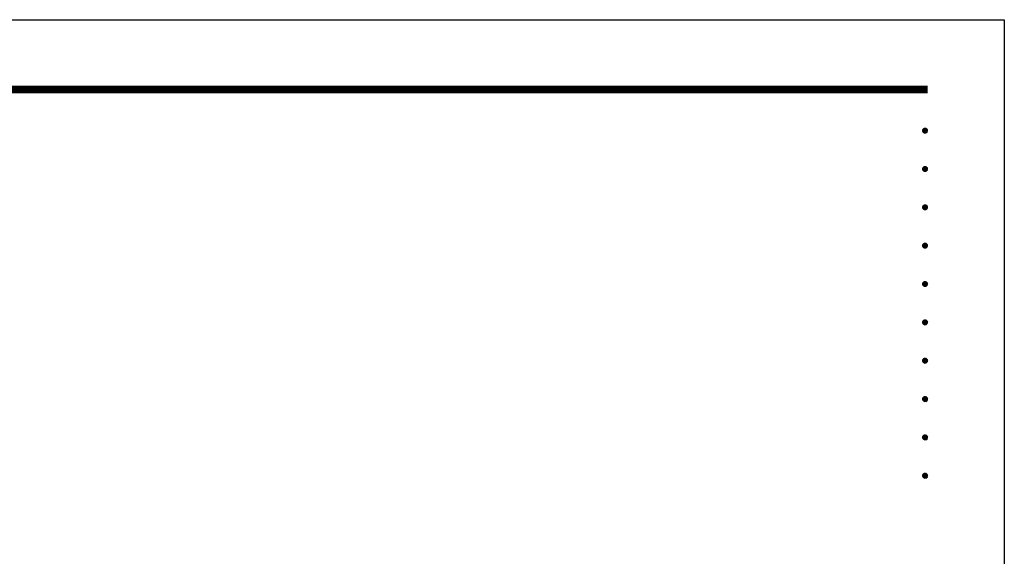
# Model space of a CAD drawing. Extents: x 0 to 8400, y 0 to 5940.
# Drawn here: x 5320 to 8400, y 4261 to 5940 of the extents above; entities that cross this region are included whole.
import ezdxf
from ezdxf.enums import TextEntityAlignment as Align

# ---------------------------------------------------------------- set-up
doc = ezdxf.new("R2010")
doc.units = 0
doc.header["$LTSCALE"] = 6
doc.layers.get('0').update_dxf_attribs({"linetype": 'CONTINUOUS'})
doc.layers.get('DEFPOINTS').update_dxf_attribs({"linetype": 'CONTINUOUS'})
doc.layers.add('P_5DRAWFRAME', color=104, linetype='CONTINUOUS')
doc.styles.add('BIGFONT', font='simplex.shx', dxfattribs={"bigfont": 'extfont2.shx'})

# ---------------------------------------------------------------- blocks, each defined once
blk = doc.blocks.new('DFP3')
at = {"color": 0}
for p, q in [((21.5, 286.6), (408, 286.6)), ((21.5, 286.55), (408, 286.55)), ((21.5, 286.5), (408, 286.5)), ((21.5, 286.45), (408, 286.45)), ((21.5, 286.4), (408, 286.4)), ((408, 286.35), (21.5, 286.35)), ((21.5, 286.3), (408, 286.3)), ((408, 286.25), (21.5, 286.25)), ((21.5, 286.2), (408, 286.2)), ((408, 286.15), (21.5, 286.15)), ((21.5, 286.1), (408, 286.1)), ((21.5, 286.05), (408, 286.05)), ((21.5, 286), (408, 286)), ((21.5, 285.95), (408, 285.95)), ((21.5, 285.9), (408, 285.9)), ((21.5, 285.85), (408, 285.85)), ((21.5, 285.8), (408, 285.8)), ((21.5, 285.75), (408, 285.75)), ((21.5, 285.7), (408, 285.7)), ((408, 285.65), (21.5, 285.65)), ((21.5, 285.6), (408, 285.6)), ((407.2, 279.65), (407.6, 280.05)), ((407.2, 279.65), (407.6, 279.25)), ((407.21, 279.73), (407.52, 280.04)), ((407.21, 279.58), (407.67, 280.04)), ((407.21, 279.72), (407.67, 279.26)), ((407.21, 279.57), (407.52, 279.26)), ((407.22, 279.53), (407.72, 280.03)), ((407.22, 279.77), (407.72, 279.27)), ((407.24, 279.48), (407.77, 280.01)), ((407.24, 279.82), (407.77, 279.29)), ((407.25, 279.84), (407.41, 280)), ((407.25, 279.46), (407.41, 279.3)), ((407.26, 279.43), (407.82, 279.99)), ((407.26, 279.87), (407.82, 279.31)), ((407.29, 279.39), (407.86, 279.96)), ((407.29, 279.91), (407.86, 279.34)), ((407.33, 279.94), (407.89, 279.38)), ((407.33, 279.36), (407.89, 279.92)), ((407.37, 279.98), (407.93, 279.42)), ((407.37, 279.32), (407.93, 279.88)), ((407.41, 280), (407.95, 279.46)), ((407.41, 279.3), (407.95, 279.84)), ((407.46, 280.03), (407.98, 279.51)), ((407.46, 279.27), (407.98, 279.79)), ((407.52, 280.04), (407.99, 279.57)), ((407.52, 279.26), (407.99, 279.73)), ((407.58, 280.05), (408, 279.63)), ((407.58, 279.25), (408, 279.67)), ((407.65, 280.05), (408, 279.7)), ((407.65, 279.25), (408, 279.6)), ((407.75, 280.02), (407.97, 279.8)), ((407.75, 279.28), (407.97, 279.5)), ((407.2, 273.65), (407.6, 274.05)), ((407.2, 273.65), (407.6, 273.25)), ((407.21, 273.73), (407.52, 274.04)), ((407.21, 273.58), (407.67, 274.04)), ((407.21, 273.72), (407.67, 273.26)), ((407.21, 273.57), (407.52, 273.26)), ((407.22, 273.53), (407.72, 274.03)), ((407.22, 273.77), (407.72, 273.27)), ((407.24, 273.48), (407.77, 274.01)), ((407.24, 273.82), (407.77, 273.29)), ((407.25, 273.84), (407.41, 274)), ((407.25, 273.46), (407.41, 273.3)), ((407.26, 273.43), (407.82, 273.99)), ((407.26, 273.87), (407.82, 273.31)), ((407.29, 273.39), (407.86, 273.96)), ((407.29, 273.91), (407.86, 273.34)), ((407.33, 273.94), (407.89, 273.38)), ((407.33, 273.36), (407.89, 273.92)), ((407.37, 273.98), (407.93, 273.42)), ((407.37, 273.32), (407.93, 273.88)), ((407.41, 274), (407.95, 273.46)), ((407.41, 273.3), (407.95, 273.84)), ((407.46, 274.03), (407.98, 273.51)), ((407.46, 273.27), (407.98, 273.79)), ((407.52, 274.04), (407.99, 273.57)), ((407.52, 273.26), (407.99, 273.73)), ((407.58, 274.05), (408, 273.63)), ((407.58, 273.25), (408, 273.67)), ((407.65, 274.05), (408, 273.7)), ((407.65, 273.25), (408, 273.6)), ((407.75, 274.02), (407.97, 273.8)), ((407.75, 273.28), (407.97, 273.5)), ((407.2, 267.65), (407.6, 268.05)), ((407.21, 267.73), (407.52, 268.04)), ((407.21, 267.58), (407.67, 268.04)), ((407.22, 267.53), (407.72, 268.03)), ((407.24, 267.48), (407.77, 268.01)), ((407.25, 267.84), (407.41, 268)), ((407.26, 267.43), (407.82, 267.99)), ((407.37, 267.98), (407.93, 267.42)), ((407.41, 268), (407.95, 267.46)), ((407.46, 268.03), (407.98, 267.51)), ((407.52, 268.04), (407.99, 267.57)), ((407.58, 268.05), (408, 267.63)), ((407.65, 268.05), (408, 267.7)), ((407.75, 268.02), (407.97, 267.8)), ((407.2, 267.65), (407.6, 267.25)), ((407.21, 267.72), (407.67, 267.26)), ((407.21, 267.57), (407.52, 267.26)), ((407.22, 267.77), (407.72, 267.27)), ((407.24, 267.82), (407.77, 267.29)), ((407.25, 267.46), (407.41, 267.3)), ((407.26, 267.87), (407.82, 267.31)), ((407.29, 267.39), (407.86, 267.96)), ((407.29, 267.91), (407.86, 267.34)), ((407.33, 267.94), (407.89, 267.38)), ((407.33, 267.36), (407.89, 267.92)), ((407.37, 267.32), (407.93, 267.88)), ((407.41, 267.3), (407.95, 267.84)), ((407.46, 267.27), (407.98, 267.79)), ((407.52, 267.26), (407.99, 267.73)), ((407.58, 267.25), (408, 267.67)), ((407.65, 267.25), (408, 267.6)), ((407.75, 267.28), (407.97, 267.5)), ((407.2, 261.65), (407.6, 262.05)), ((407.21, 261.73), (407.52, 262.04)), ((407.21, 261.58), (407.67, 262.04)), ((407.22, 261.53), (407.72, 262.03)), ((407.24, 261.48), (407.77, 262.01)), ((407.24, 261.82), (407.77, 261.29)), ((407.25, 261.84), (407.41, 262)), ((407.26, 261.43), (407.82, 261.99)), ((407.26, 261.87), (407.82, 261.31)), ((407.29, 261.39), (407.86, 261.96)), ((407.29, 261.91), (407.86, 261.34)), ((407.33, 261.94), (407.89, 261.38)), ((407.33, 261.36), (407.89, 261.92)), ((407.37, 261.98), (407.93, 261.42)), ((407.37, 261.32), (407.93, 261.88)), ((407.41, 262), (407.95, 261.46)), ((407.41, 261.3), (407.95, 261.84)), ((407.46, 262.03), (407.98, 261.51)), ((407.52, 262.04), (407.99, 261.57)), ((407.58, 262.05), (408, 261.63)), ((407.65, 262.05), (408, 261.7)), ((407.75, 262.02), (407.97, 261.8)), ((407.2, 261.65), (407.6, 261.25)), ((407.21, 261.72), (407.67, 261.26)), ((407.21, 261.57), (407.52, 261.26)), ((407.22, 261.77), (407.72, 261.27)), ((407.25, 261.46), (407.41, 261.3)), ((407.46, 261.27), (407.98, 261.79)), ((407.52, 261.26), (407.99, 261.73)), ((407.58, 261.25), (408, 261.67)), ((407.65, 261.25), (408, 261.6)), ((407.75, 261.28), (407.97, 261.5)), ((407.2, 255.65), (407.6, 256.05)), ((407.2, 255.65), (407.6, 255.25)), ((407.21, 255.73), (407.52, 256.04)), ((407.21, 255.58), (407.67, 256.04)), ((407.21, 255.72), (407.67, 255.26)), ((407.22, 255.53), (407.72, 256.03)), ((407.22, 255.77), (407.72, 255.27)), ((407.24, 255.48), (407.77, 256.01)), ((407.24, 255.82), (407.77, 255.29)), ((407.25, 255.84), (407.41, 256)), ((407.26, 255.43), (407.82, 255.99)), ((407.26, 255.87), (407.82, 255.31)), ((407.29, 255.39), (407.86, 255.96)), ((407.29, 255.91), (407.86, 255.34)), ((407.33, 255.94), (407.89, 255.38)), ((407.33, 255.36), (407.89, 255.92)), ((407.37, 255.98), (407.93, 255.42)), ((407.37, 255.32), (407.93, 255.88)), ((407.41, 256), (407.95, 255.46)), ((407.41, 255.3), (407.95, 255.84)), ((407.46, 256.03), (407.98, 255.51)), ((407.46, 255.27), (407.98, 255.79)), ((407.52, 256.04), (407.99, 255.57)), ((407.52, 255.26), (407.99, 255.73)), ((407.58, 256.05), (408, 255.63)), ((407.58, 255.25), (408, 255.67)), ((407.65, 256.05), (408, 255.7)), ((407.75, 256.02), (407.97, 255.8)), ((407.21, 255.57), (407.52, 255.26)), ((407.25, 255.46), (407.41, 255.3)), ((407.65, 255.25), (408, 255.6)), ((407.75, 255.28), (407.97, 255.5)), ((407.2, 249.65), (407.6, 250.05)), ((407.2, 249.65), (407.6, 249.25)), ((407.21, 249.73), (407.52, 250.04)), ((407.21, 249.58), (407.67, 250.04)), ((407.21, 249.72), (407.67, 249.26)), ((407.21, 249.57), (407.52, 249.26)), ((407.22, 249.53), (407.72, 250.03)), ((407.22, 249.77), (407.72, 249.27)), ((407.24, 249.48), (407.77, 250.01)), ((407.24, 249.82), (407.77, 249.29)), ((407.25, 249.84), (407.41, 250)), ((407.26, 249.43), (407.82, 249.99)), ((407.26, 249.87), (407.82, 249.31)), ((407.29, 249.39), (407.86, 249.96)), ((407.29, 249.91), (407.86, 249.34)), ((407.33, 249.94), (407.89, 249.38)), ((407.33, 249.36), (407.89, 249.92)), ((407.37, 249.98), (407.93, 249.42)), ((407.37, 249.32), (407.93, 249.88)), ((407.41, 250), (407.95, 249.46)), ((407.41, 249.3), (407.95, 249.84)), ((407.46, 250.03), (407.98, 249.51)), ((407.46, 249.27), (407.98, 249.79)), ((407.52, 250.04), (407.99, 249.57)), ((407.52, 249.26), (407.99, 249.73)), ((407.58, 250.05), (408, 249.63)), ((407.58, 249.25), (408, 249.67)), ((407.65, 250.05), (408, 249.7)), ((407.65, 249.25), (408, 249.6)), ((407.75, 250.02), (407.97, 249.8)), ((407.75, 249.28), (407.97, 249.5)), ((407.25, 249.46), (407.41, 249.3)), ((407.2, 243.65), (407.6, 244.05)), ((407.2, 243.65), (407.6, 243.25)), ((407.21, 243.73), (407.52, 244.04)), ((407.21, 243.58), (407.67, 244.04)), ((407.21, 243.72), (407.67, 243.26)), ((407.21, 243.57), (407.52, 243.26)), ((407.22, 243.53), (407.72, 244.03)), ((407.22, 243.77), (407.72, 243.27)), ((407.24, 243.48), (407.77, 244.01)), ((407.24, 243.82), (407.77, 243.29)), ((407.25, 243.84), (407.41, 244)), ((407.25, 243.46), (407.41, 243.3)), ((407.26, 243.43), (407.82, 243.99)), ((407.26, 243.87), (407.82, 243.31)), ((407.29, 243.39), (407.86, 243.96)), ((407.29, 243.91), (407.86, 243.34)), ((407.33, 243.94), (407.89, 243.38)), ((407.33, 243.36), (407.89, 243.92)), ((407.37, 243.98), (407.93, 243.42)), ((407.37, 243.32), (407.93, 243.88)), ((407.41, 244), (407.95, 243.46)), ((407.41, 243.3), (407.95, 243.84)), ((407.46, 244.03), (407.98, 243.51)), ((407.46, 243.27), (407.98, 243.79)), ((407.52, 244.04), (407.99, 243.57)), ((407.52, 243.26), (407.99, 243.73)), ((407.58, 244.05), (408, 243.63)), ((407.58, 243.25), (408, 243.67)), ((407.65, 244.05), (408, 243.7)), ((407.65, 243.25), (408, 243.6)), ((407.75, 244.02), (407.97, 243.8)), ((407.75, 243.28), (407.97, 243.5)), ((407.2, 237.65), (407.6, 238.05)), ((407.2, 237.65), (407.6, 237.25)), ((407.21, 237.73), (407.52, 238.04)), ((407.21, 237.58), (407.67, 238.04)), ((407.21, 237.72), (407.67, 237.26)), ((407.21, 237.57), (407.52, 237.26)), ((407.22, 237.53), (407.72, 238.03)), ((407.22, 237.77), (407.72, 237.27)), ((407.24, 237.48), (407.77, 238.01)), ((407.24, 237.82), (407.77, 237.29)), ((407.25, 237.84), (407.41, 238)), ((407.25, 237.46), (407.41, 237.3)), ((407.26, 237.43), (407.82, 237.99)), ((407.26, 237.87), (407.82, 237.31)), ((407.29, 237.39), (407.86, 237.96)), ((407.29, 237.91), (407.86, 237.34)), ((407.33, 237.94), (407.89, 237.38)), ((407.33, 237.36), (407.89, 237.92)), ((407.37, 237.98), (407.93, 237.42)), ((407.37, 237.32), (407.93, 237.88)), ((407.41, 238), (407.95, 237.46)), ((407.41, 237.3), (407.95, 237.84)), ((407.46, 238.03), (407.98, 237.51)), ((407.46, 237.27), (407.98, 237.79)), ((407.52, 238.04), (407.99, 237.57)), ((407.52, 237.26), (407.99, 237.73)), ((407.58, 238.05), (408, 237.63)), ((407.58, 237.25), (408, 237.67)), ((407.65, 238.05), (408, 237.7)), ((407.65, 237.25), (408, 237.6)), ((407.75, 238.02), (407.97, 237.8)), ((407.75, 237.28), (407.97, 237.5)), ((407.2, 231.65), (407.6, 232.05)), ((407.2, 231.65), (407.6, 231.25)), ((407.21, 231.73), (407.52, 232.04)), ((407.21, 231.58), (407.67, 232.04)), ((407.21, 231.72), (407.67, 231.26)), ((407.21, 231.57), (407.52, 231.26)), ((407.22, 231.53), (407.72, 232.03)), ((407.22, 231.77), (407.72, 231.27)), ((407.24, 231.48), (407.77, 232.01)), ((407.24, 231.82), (407.77, 231.29)), ((407.25, 231.84), (407.41, 232)), ((407.25, 231.46), (407.41, 231.3)), ((407.26, 231.43), (407.82, 231.99)), ((407.26, 231.87), (407.82, 231.31)), ((407.29, 231.39), (407.86, 231.96)), ((407.29, 231.91), (407.86, 231.34)), ((407.33, 231.94), (407.89, 231.38)), ((407.33, 231.36), (407.89, 231.92)), ((407.37, 231.98), (407.93, 231.42)), ((407.37, 231.32), (407.93, 231.88)), ((407.41, 232), (407.95, 231.46)), ((407.41, 231.3), (407.95, 231.84)), ((407.46, 232.03), (407.98, 231.51)), ((407.46, 231.27), (407.98, 231.79)), ((407.52, 232.04), (407.99, 231.57)), ((407.52, 231.26), (407.99, 231.73)), ((407.58, 232.05), (408, 231.63)), ((407.58, 231.25), (408, 231.67)), ((407.65, 232.05), (408, 231.7)), ((407.65, 231.25), (408, 231.6)), ((407.75, 232.02), (407.97, 231.8)), ((407.75, 231.28), (407.97, 231.5)), ((407.2, 225.65), (407.6, 226.05)), ((407.2, 225.65), (407.6, 225.25)), ((407.21, 225.73), (407.52, 226.04)), ((407.21, 225.58), (407.67, 226.04)), ((407.21, 225.72), (407.67, 225.26)), ((407.21, 225.57), (407.52, 225.26)), ((407.22, 225.53), (407.72, 226.03)), ((407.22, 225.77), (407.72, 225.27)), ((407.24, 225.48), (407.77, 226.01)), ((407.24, 225.82), (407.77, 225.29)), ((407.25, 225.84), (407.41, 226)), ((407.25, 225.46), (407.41, 225.3)), ((407.26, 225.43), (407.82, 225.99)), ((407.26, 225.87), (407.82, 225.31)), ((407.29, 225.39), (407.86, 225.96)), ((407.29, 225.91), (407.86, 225.34)), ((407.33, 225.94), (407.89, 225.38)), ((407.33, 225.36), (407.89, 225.92)), ((407.37, 225.98), (407.93, 225.42)), ((407.37, 225.32), (407.93, 225.88)), ((407.41, 226), (407.95, 225.46)), ((407.41, 225.3), (407.95, 225.84)), ((407.46, 226.03), (407.98, 225.51)), ((407.46, 225.27), (407.98, 225.79)), ((407.52, 226.04), (407.99, 225.57)), ((407.52, 225.26), (407.99, 225.73)), ((407.58, 226.05), (408, 225.63)), ((407.58, 225.25), (408, 225.67)), ((407.65, 226.05), (408, 225.7)), ((407.65, 225.25), (408, 225.6)), ((407.75, 226.02), (407.97, 225.8)), ((407.75, 225.28), (407.97, 225.5))]:
    blk.add_line(p, q, dxfattribs=at)
at = {"layer": 'DEFPOINTS', "color": 0}
for p, q in [((0, 297), (420, 297)), ((420, 297), (420, 0))]:
    blk.add_line(p, q, dxfattribs=at)
at = {"color": 83, "style": 'BIGFONT'}
for tag, height, p in [('PROJECT1', 4, (283.38, 25.6)), ('DATE', 3, (344.68, 25.84)), ('SCALE', 3, (379.68, 25.84)), ('PROJECT2', 4, (284.2, 17.84)), ('PROJECT3', 4, (284.2, 10.57)), ('DWGNO', 3, (358.68, 10.57))]:
    blk.add_attdef(tag, text='', height=height, dxfattribs=at).set_placement(p, align=Align.BOTTOM_CENTER)
at = {"color": 83, "style": 'BIGFONT', "flags": 8}
for tag, p in [('REV04', (27.26, 27.96)), ('REV03', (27.26, 22.49)), ('REV02', (27.26, 16.49)), ('REV01', (27.26, 11.3))]:
    blk.add_attdef(tag, text='', height=2, dxfattribs=at).set_placement(p, align=Align.BOTTOM_LEFT)
for tag, p in [('R4D', (93.12, 27.96)), ('R4C', (102.25, 27.96)), ('R4A', (111.37, 27.96)), ('R3D', (93.12, 22.49)), ('R3C', (102.25, 22.49)), ('R3A', (111.37, 22.49)), ('R2D', (93.12, 16.49)), ('R2C', (102.25, 16.49)), ('R2A', (111.37, 16.49)), ('R1D', (93.12, 11.3)), ('R1C', (102.25, 11.3)), ('R1A', (111.37, 11.3))]:
    blk.add_attdef(tag, text='', height=2, dxfattribs=at).set_placement(p, align=Align.BOTTOM_CENTER)

msp = doc.modelspace()

# ---------------------------------------------------------------- block references
at = {"layer": 'P_5DRAWFRAME', "xscale": 20, "yscale": 20, "zscale": 20}
msp.add_blockref('DFP3', (0, 0), dxfattribs=at)

doc.saveas('drawing.dxf')
